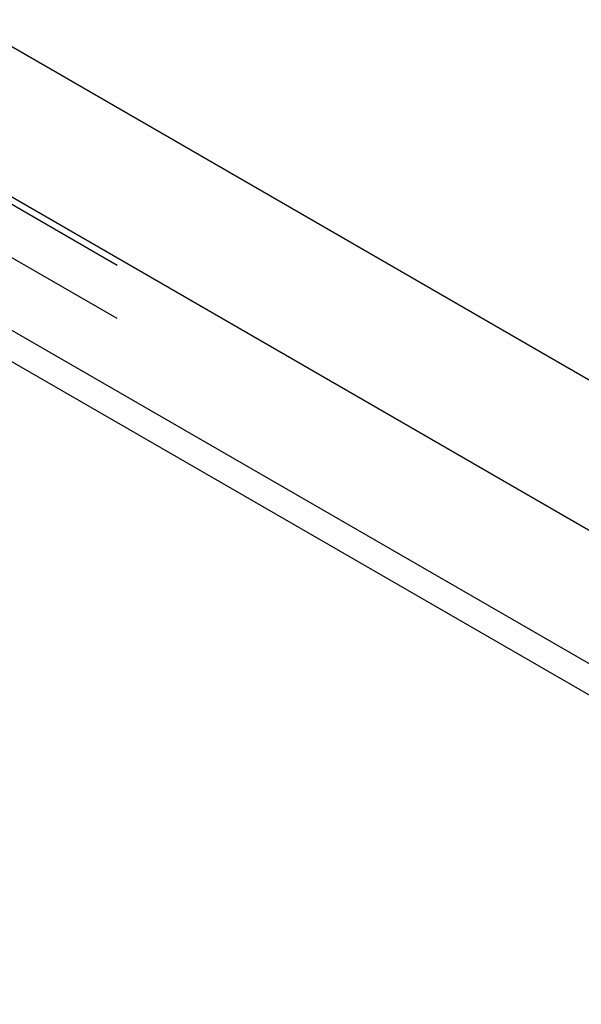
# Paper-space layout 'DRW_42433235_000_1_1' of a CAD drawing. Units: inches. Extents: x 0 to 17, y 0 to 11.
# Drawn here: x 1.8 to 1.9, y 6.2 to 6.3 of the extents above; entities that cross this region are included whole.
import ezdxf

# ---------------------------------------------------------------- set-up
doc = ezdxf.new("R2010")
doc.units = ezdxf.units.IN
doc.header["$LTSCALE"] = 0.935
doc.header["$MEASUREMENT"] = 0
doc.linetypes.add('HIDDEN', pattern=[0.2, 0.1, -0.1])
doc.layers.get('0').update_dxf_attribs({"linetype": 'CONTINUOUS'})
doc.layers.add('DEFAULT_2', color=8, linetype='HIDDEN')
doc.styles.get("Standard").update_dxf_attribs({"font": 'txt', "width": 0.8})
doc.dimstyles.get("Standard").update_dxf_attribs({"dimtxt": 0.1, "dimasz": 0.13, "dimexe": 0.07, "dimexo": 0.07, "dimgap": 0.09, "dimtad": 0, "dimtih": 1, "dimtoh": 1, "dimdec": 4, "dimzin": 4, "dimdsep": 46, "dimtxsty": 'Standard', "dimblk": '_FILLED', "dimblk1": '_FILLED', "dimblk2": '_FILLED', "dimcen": 0.09, "dimadec": 4, "dimazin": 1, "dimtol": 1, "dimtp": 0.0001, "dimtm": 0.0001, "dimtfac": 1, "dimtdec": 4, "dimtofl": 0, "dimtmove": 0, "dimatfit": 3, "dimldrblk": '_FILLED', "dimfxl": 1, "dimtolj": 1, "dimtzin": 4, "dimarcsym": 0})

# ---------------------------------------------------------------- blocks, each defined once
blk = doc.blocks.new('_FILLED')
at = {"color": 0, "linetype": 'ByBlock'}
blk.add_solid([(0, 0), (-1, 0.19231), (-1, -0.19231)], dxfattribs=at)

psp = doc.layouts.new('DRW_42433235_000_1_1')

# ---------------------------------------------------------------- linework, layer by layer
at = {"color": 9, "linetype": 'Continuous'}
for p, q in [((1.5999, 6.44837), (5.06828, 4.44595)), ((1.59195, 6.4346), (5.06032, 4.43217)), ((5.06032, 4.41583), (1.59195, 6.41825))]:
    psp.add_line(p, q, dxfattribs=at)
at = {"color": 7, "linetype": 'Continuous'}
psp.add_line((5.06265, 4.41068), (1.59428, 6.4131), dxfattribs=at)
at = {"layer": 'DEFAULT_2', "color": 8, "linetype": 'HIDDEN'}
for p, q in [((5.12089, 4.44869), (1.68068, 6.43485)), ((5.11695, 4.44641), (1.67673, 6.43257)), ((5.1111, 4.40191), (1.68484, 6.38003)), ((1.98746, 6.26261), (1.78396, 6.38009)), ((5.1111, 4.39542), (1.67921, 6.37678)), ((1.97621, 6.24312), (1.77271, 6.3606)), ((1.98183, 6.25286), (1.80603, 6.35436)), ((1.97216, 6.23611), (1.80081, 6.33503))]:
    psp.add_line(p, q, dxfattribs=at)

# ---------------------------------------------------------------- leaders
at = {"color": 2, "linetype": 'Continuous'}
psp.add_leader([(3.92978, 5.2012), (1.03521, 6.8258)], dimstyle='Standard', override={"dimtad": 0}, dxfattribs=at)

doc.saveas('drawing.dxf')
